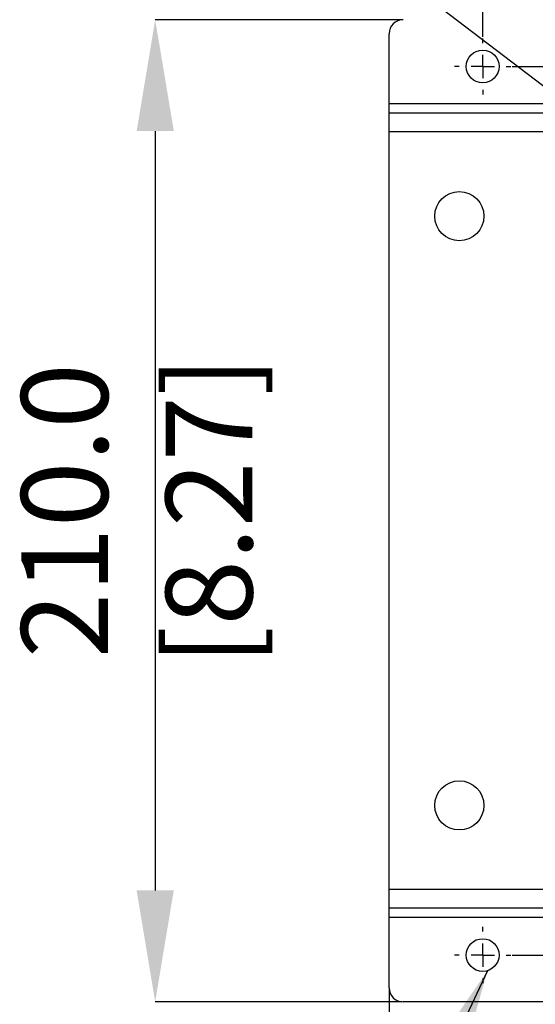
# Model space of a CAD drawing. Units: millimetres. Extents: x -5 to 599, y -5 to 425.
# Drawn here: x 46 to 68, y 226 to 269 of the extents above; entities that cross this region are included whole.
import ezdxf

# ---------------------------------------------------------------- set-up
doc = ezdxf.new("R2010")
doc.units = ezdxf.units.MM
doc.header["$PDSIZE"] = -1
doc.layers.add('DIMENSIONS', color=7, linetype='Continuous')
doc.styles.add('SLDTEXTSTYLE1', font='GOTHIC.TTF', dxfattribs={"width": 0.913})
doc.styles.get("Standard").update_dxf_attribs({"font": 'GOTHIC.TTF'})
doc.dimstyles.new('SLDDIMSTYLE2', dxfattribs={"dimtxt": 0.18, "dimasz": 4.7625, "dimexe": 0, "dimexo": 0.0625, "dimgap": 0, "dimtad": 0, "dimtih": 1, "dimtoh": 1, "dimdec": 0, "dimrnd": 1e-09, "dimzin": 0, "dimdsep": 46, "dimtxsty": 'Standard', "dimsah": 1, "dimcen": 0.09, "dimadec": 0, "dimazin": 0, "dimtfac": 4.7625, "dimtdec": 0, "dimtofl": 0, "dimtmove": 0, "dimatfit": 3, "dimfxl": 1, "dimfrac": 2, "dimtolj": 1, "dimtzin": 0, "dimarcsym": 0})
doc.dimstyles.new('SLDDIMSTYLE3', dxfattribs={"dimtxt": 3.704167, "dimasz": 4.7625, "dimexe": 0, "dimexo": 0.0625, "dimgap": 0.926042, "dimtad": 1, "dimdec": 1, "dimlfac": 5, "dimrnd": 1e-09, "dimzin": 4, "dimdsep": 46, "dimtxsty": 'SLDTEXTSTYLE1', "dimsah": 1, "dimcen": 0.09, "dimadec": 0, "dimazin": 1, "dimtfac": 1, "dimtdec": 1, "dimtofl": 0, "dimtmove": 0, "dimatfit": 3, "dimfxl": 1, "dimfrac": 2, "dimtolj": 1, "dimtzin": 12, "dimarcsym": 0})

# ---------------------------------------------------------------- blocks, each defined once
blk = doc.blocks.new('_D_8')
at = {"layer": 'Defpoints', "color": 0}
for p in [(98.408, 278.559), (65.408, 267.759), (98.408, 267.759)]:
    blk.add_point(p, dxfattribs=at)
at = {"layer": 'DIMENSIONS', "color": 0, "lineweight": -2}
for p, q in [((65.408, 267.822), (65.408, 278.559)), ((70.171, 278.559), (93.646, 278.559)), ((98.408, 267.822), (98.408, 278.559))]:
    blk.add_line(p, q, dxfattribs=at)
at = {"layer": 'DIMENSIONS', "color": 0}
for points in [[(70.171, 279.353), (70.171, 277.765), (65.408, 278.559)], [(93.646, 277.765), (93.646, 279.353), (98.408, 278.559)]]:
    blk.add_solid(points, dxfattribs=at)
at = {"layer": 'DIMENSIONS', "color": 0, "insert": (81.908, 284.286), "char_height": 3.70417, "attachment_point": 2, "style": 'SLDTEXTSTYLE1'}
blk.add_mtext('\\A1;165.0 [6.50]', dxfattribs=at)
blk = doc.blocks.new('_D_11')
at = {"layer": 'Defpoints', "color": 0}
for p in [(62.008, 268.559), (51.408, 226.559), (62.008, 226.559)]:
    blk.add_point(p, dxfattribs=at)
at = {"layer": 'DIMENSIONS', "color": 0, "lineweight": -2}
for p, q in [((61.946, 268.559), (51.408, 268.559)), ((51.408, 263.797), (51.408, 231.322)), ((61.946, 226.559), (51.408, 226.559))]:
    blk.add_line(p, q, dxfattribs=at)
at = {"layer": 'DIMENSIONS', "color": 0}
for points in [[(52.202, 263.797), (50.615, 263.797), (51.408, 268.559)], [(50.615, 231.322), (52.202, 231.322), (51.408, 226.559)]]:
    blk.add_solid(points, dxfattribs=at)
at = {"layer": 'DIMENSIONS', "color": 0, "insert": (45.682, 247.559), "char_height": 3.70417, "attachment_point": 2, "rotation": 90, "style": 'SLDTEXTSTYLE1'}
blk.add_mtext('\\A1;210.0 [8.27]', dxfattribs=at)
blk = doc.blocks.new('_D_12')
at = {"layer": 'Defpoints', "color": 0}
for p in [(61.408, 227.159), (168.408, 227.159), (168.408, 210.559)]:
    blk.add_point(p, dxfattribs=at)
at = {"layer": 'DIMENSIONS', "color": 0, "lineweight": -2}
for p, q in [((61.408, 227.097), (61.408, 210.559)), ((168.408, 227.097), (168.408, 210.559)), ((66.171, 210.559), (163.646, 210.559))]:
    blk.add_line(p, q, dxfattribs=at)
at = {"layer": 'DIMENSIONS', "color": 0}
for points in [[(66.171, 211.353), (66.171, 209.765), (61.408, 210.559)], [(163.646, 209.765), (163.646, 211.353), (168.408, 210.559)]]:
    blk.add_solid(points, dxfattribs=at)
at = {"layer": 'DIMENSIONS', "color": 0, "insert": (114.908, 216.286), "char_height": 3.70417, "attachment_point": 2, "style": 'SLDTEXTSTYLE1'}
blk.add_mtext('\\A1;535.0 [21.06]', dxfattribs=at)
blk = doc.blocks.new('_D_13')
at = {"layer": 'Defpoints', "color": 0}
for p in [(66.608, 266.559), (66.608, 228.559), (184.408, 228.559)]:
    blk.add_point(p, dxfattribs=at)
at = {"layer": 'DIMENSIONS', "color": 0, "lineweight": -2}
for p, q in [((66.671, 266.559), (184.408, 266.559)), ((184.408, 261.797), (184.408, 233.322)), ((66.671, 228.559), (184.408, 228.559))]:
    blk.add_line(p, q, dxfattribs=at)
at = {"layer": 'DIMENSIONS', "color": 0}
for points in [[(185.202, 261.797), (183.615, 261.797), (184.408, 266.559)], [(183.615, 233.322), (185.202, 233.322), (184.408, 228.559)]]:
    blk.add_solid(points, dxfattribs=at)
at = {"layer": 'DIMENSIONS', "color": 0, "insert": (178.682, 247.559), "char_height": 3.70417, "attachment_point": 2, "rotation": 90, "style": 'SLDTEXTSTYLE1'}
blk.add_mtext('\\A1;190.0 [7.48]', dxfattribs=at)
blk = doc.blocks.new('SW_CENTERMARKSYMBOL_8')
at = {"layer": 'DIMENSIONS', "color": 0}
for p, q in [((0, 1), (0, 1.2)), ((0, 0), (0, 0.5)), ((-1, 0), (-1.2, 0)), ((0, 0), (-0.5, 0)), ((0, 0), (0, -0.5)), ((0, 0), (0.5, 0)), ((1, 0), (1.2, 0)), ((0, -1), (0, -1.2))]:
    blk.add_line(p, q, dxfattribs=at)
blk = doc.blocks.new('SW_CENTERMARKSYMBOL_9')
at = {"layer": 'DIMENSIONS', "color": 0}
for p, q in [((0, 1), (0, 1.2)), ((0, 0), (0, 0.5)), ((-1, 0), (-1.2, 0)), ((0, 0), (-0.5, 0)), ((0, 0), (0, -0.5)), ((0, 0), (0.5, 0)), ((1, 0), (1.2, 0)), ((0, -1), (0, -1.2))]:
    blk.add_line(p, q, dxfattribs=at)

msp = doc.modelspace()

# ---------------------------------------------------------------- linework, layer by layer
at = {"color": 0, "linetype": 'Continuous', "lineweight": 25}
for p, q in [((61.408, 264.959), (61.408, 267.959)), ((168.408, 264.959), (61.408, 264.959)), ((61.408, 264.559), (61.408, 264.959)), ((168.408, 264.559), (61.408, 264.559)), ((61.408, 263.759), (61.408, 264.559)), ((168.408, 263.759), (61.408, 263.759)), ((61.408, 231.359), (61.408, 263.759)), ((168.408, 231.359), (61.408, 231.359)), ((61.408, 230.559), (61.408, 231.359)), ((168.408, 230.559), (61.408, 230.559)), ((61.408, 230.159), (61.408, 230.559)), ((168.408, 230.159), (61.408, 230.159)), ((61.408, 227.159), (61.408, 230.159)), ((167.808, 226.559), (62.008, 226.559))]:
    msp.add_line(p, q, dxfattribs=at)
for centre, radius in [((65.408, 266.559), 0.7), ((64.408, 260.159), 1.05), ((64.408, 234.959), 1.05), ((65.408, 228.559), 0.7)]:
    msp.add_circle(centre, radius, dxfattribs=at)
for centre, start, end in [((62.008, 267.959), 90, 180), ((62.008, 227.159), 180, 270)]:
    msp.add_arc(centre, 0.6, start, end, dxfattribs=at)

# ---------------------------------------------------------------- block references
at = {"layer": 'DIMENSIONS', "color": 0}
for name, p in [('SW_CENTERMARKSYMBOL_8', (65.408, 266.559)), ('SW_CENTERMARKSYMBOL_9', (65.408, 228.559))]:
    msp.add_blockref(name, p, dxfattribs=at)

# ---------------------------------------------------------------- dimensions: what is measured, and where the dimension line sits
for base, p1, p2, angle, picture, middle in [((98.408, 278.559), (65.408, 267.759), (98.408, 267.759), 0, '_D_8', (81.908, 278.559)), ((51.408, 226.559), (62.008, 268.559), (62.008, 226.559), 90, '_D_11', (51.408, 247.559)), ((184.408, 228.559), (66.608, 266.559), (66.608, 228.559), 90, '_D_13', (184.408, 247.559)), ((168.408, 210.559), (61.408, 227.159), (168.408, 227.159), 0, '_D_12', (114.908, 210.559))]:
    dim = msp.add_linear_dim(base=base, p1=p1, p2=p2, angle=angle, dimstyle='SLDDIMSTYLE3', dxfattribs=at)
    dim.commit()
    dim.dimension.update_dxf_attribs({"geometry": picture, "text_midpoint": middle, "dimtype": 160})

# ---------------------------------------------------------------- leaders
for points in [[(72.416, 262.341), (58.521, 272.958)], [(65.614, 227.89), (58.575, 212.937)]]:
    msp.add_leader(points, dimstyle='SLDDIMSTYLE2', dxfattribs=at)

doc.saveas('drawing.dxf')
